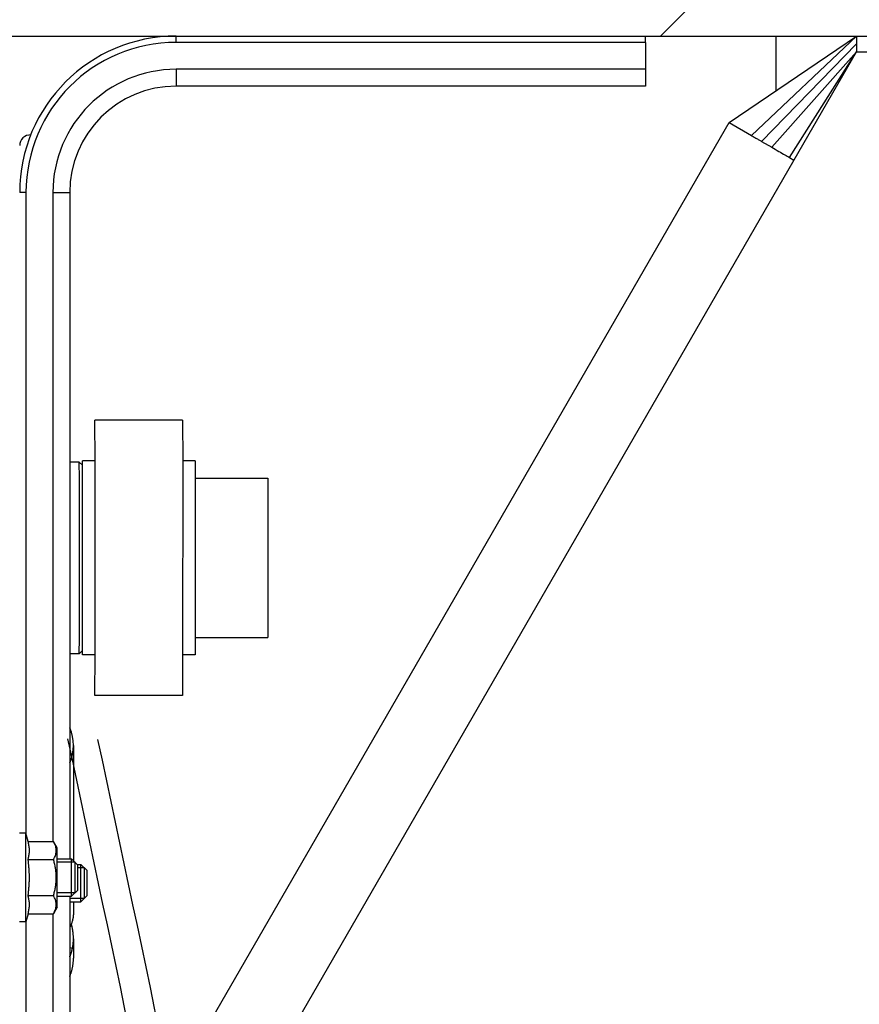
# Model space of a CAD drawing. Units: millimetres. Extents: x -53222 to 3683214, y -24186 to 15778.
# Drawn here: x -38821 to -38687, y -11331 to -11174 of the extents above; entities that cross this region are included whole.
import ezdxf

# ---------------------------------------------------------------- set-up
doc = ezdxf.new("R2010")
doc.units = ezdxf.units.MM
doc.header["$LTSCALE"] = 46.255
doc.layers.get('0').update_dxf_attribs({"linetype": 'CONTINUOUS'})
doc.layers.add('NOTE', color=7, linetype='CONTINUOUS')

msp = doc.modelspace()

# ---------------------------------------------------------------- hatches: boundary and pattern name
h = msp.add_hatch()
h.set_pattern_fill('ANSI31', color=256, scale=40)
h.set_pattern_definition([(45, (-35619.08, 8447.47), (-89.8026, 89.8026), [])])
h.paths.add_polyline_path([(-38650.68655, -11026.24814), (-41650.68655, -11026.24814), (-41650.68655, -11176.24814), (-38650.68655, -11176.24814)])

# ---------------------------------------------------------------- linework, layer by layer
at = {"color": 7, "linetype": 'Continuous'}
for p, q in [((-41650.68655, -11176.24814), (-38650.68655, -11176.24814)), ((-38721.47545, -11177.24814), (-38796.47545, -11177.24814)), ((-38721.47545, -11177.24814), (-38721.47545, -11184.24814)), ((-38708.14968, -11190.07908), (-38687.77545, -11176.24814)), ((-38700.68655, -11176.24814), (-38700.68655, -11185.01277)), ((-38813.47545, -11396.46693), (-38687.77545, -11178.74814)), ((-38687.77545, -11178.74814), (-38652.77545, -11178.74814)), ((-38721.47545, -11184.24814), (-38796.47545, -11184.24814)), ((-38813.47545, -11372.50867), (-38708.14968, -11190.07908)), ((-38708.14968, -11190.07908), (-38704.58241, -11192.13865)), ((-38702.9716, -11193.06865), (-38701.33846, -11194.01155)), ((-38820.47545, -11201.24814), (-38821.47545, -11201.24814)), ((-38820.47545, -11201.24814), (-38820.47545, -11303.62239)), ((-38816.17545, -11201.24814), (-38813.47545, -11201.24814)), ((-38816.17545, -11201.24814), (-38816.17545, -11304.90746)), ((-38813.47545, -11201.24814), (-38813.47545, -11307.68097)), ((-38795.45133, -11237.62047), (-38809.45132, -11237.61853)), ((-38809.43555, -11244.11851), (-38809.45132, -11237.6187)), ((-38795.45133, -11237.62065), (-38795.43556, -11244.12046)), ((-38811.95225, -11244.31818), (-38813.47545, -11244.31797)), ((-38811.4523, -11244.81825), (-38811.95223, -11244.31818)), ((-38811.94357, -11246.89318), (-38811.95223, -11244.31819)), ((-38809.45222, -11244.11853), (-38811.45222, -11244.11825)), ((-38811.44735, -11244.82909), (-38811.45222, -11244.11825)), ((-38811.44312, -11246.89325), (-38811.44735, -11244.82909)), ((-38809.43987, -11275.11855), (-38809.43555, -11244.11851)), ((-38795.43556, -11244.12046), (-38795.43987, -11275.12049)), ((-38793.45223, -11244.12075), (-38795.43556, -11244.12048)), ((-38793.45223, -11244.12091), (-38793.4432, -11246.89575)), ((-38811.94725, -11272.41819), (-38811.94357, -11246.89318)), ((-38811.44774, -11272.91828), (-38811.44312, -11246.89325)), ((-38793.4432, -11246.89575), (-38793.44667, -11272.34575)), ((-38793.4432, -11246.89575), (-38781.85263, -11246.89737)), ((-38781.85262, -11246.89746), (-38781.84389, -11250.22777)), ((-38781.84276, -11251.50188), (-38781.84502, -11267.74285)), ((-38781.84389, -11250.22777), (-38781.84276, -11251.50188)), ((-38781.84502, -11267.74285), (-38781.8465, -11269.01697)), ((-38781.8465, -11269.01697), (-38781.85617, -11272.34728)), ((-38811.95649, -11274.91817), (-38811.94725, -11272.41819)), ((-38811.45163, -11274.41826), (-38811.44774, -11272.91828)), ((-38793.44667, -11272.34575), (-38793.45655, -11275.12075)), ((-38793.44667, -11272.34575), (-38781.85617, -11272.34737)), ((-38811.95651, -11274.91818), (-38813.47545, -11274.91797)), ((-38811.45642, -11274.41824), (-38811.95649, -11274.91817)), ((-38811.45654, -11275.11809), (-38811.45163, -11274.41826)), ((-38809.45654, -11275.11853), (-38811.45654, -11275.11825)), ((-38809.45744, -11281.61835), (-38809.43987, -11275.11855)), ((-38795.43987, -11275.12049), (-38795.45745, -11281.6203)), ((-38793.45655, -11275.12075), (-38795.43987, -11275.12048)), ((-38795.45745, -11281.62047), (-38809.45744, -11281.61853)), ((-38812.88967, -11289.57138), (-38812.88967, -11307.96674)), ((-38820.48655, -11303.58097), (-38821.48655, -11303.58097)), ((-38820.48655, -11317.78097), (-38820.48655, -11303.58097)), ((-38820.13111, -11304.90746), (-38820.48655, -11303.58097)), ((-38820.13111, -11304.90746), (-38816.07747, -11304.90746)), ((-38815.48655, -11305.93097), (-38816.07747, -11304.90746)), ((-38815.48655, -11315.43097), (-38815.48655, -11305.93097)), ((-38820.13111, -11307.79422), (-38816.07747, -11307.79422)), ((-38815.48655, -11307.68097), (-38813.17545, -11307.68097)), ((-38812.62545, -11308.23097), (-38815.48655, -11308.23097)), ((-38813.17545, -11313.68097), (-38813.17545, -11307.68097)), ((-38812.17545, -11308.68097), (-38813.17545, -11307.68097)), ((-38812.62545, -11313.13097), (-38812.62545, -11308.23097)), ((-38812.28504, -11308.57138), (-38811.68655, -11308.57138)), ((-38812.17545, -11312.68097), (-38812.17545, -11308.68097)), ((-38811.13655, -11309.12138), (-38812.17545, -11309.12138)), ((-38811.68655, -11314.57138), (-38811.68655, -11308.57138)), ((-38810.68655, -11309.57138), (-38811.68655, -11308.57138)), ((-38811.13655, -11314.02138), (-38811.13655, -11309.12138)), ((-38810.68655, -11313.57138), (-38810.68655, -11309.57138)), ((-38812.17545, -11312.68097), (-38813.17545, -11313.68097)), ((-38820.13111, -11313.56772), (-38816.07747, -11313.56772)), ((-38812.62545, -11313.13097), (-38815.48655, -11313.13097)), ((-38815.48655, -11313.68097), (-38813.17545, -11313.68097)), ((-38813.47545, -11313.68097), (-38813.47545, -11476.24814)), ((-38811.13655, -11314.02138), (-38813.47545, -11314.02138)), ((-38813.47545, -11314.57138), (-38811.68655, -11314.57138)), ((-38812.88967, -11314.57138), (-38812.88967, -11316.29041)), ((-38810.68655, -11313.57138), (-38811.68655, -11314.57138)), ((-38815.48655, -11315.43097), (-38816.07747, -11316.45447)), ((-38820.13111, -11316.45447), (-38820.48655, -11317.78097)), ((-38820.47545, -11317.73955), (-38820.47545, -11476.24814)), ((-38820.13111, -11316.45447), (-38816.07747, -11316.45447)), ((-38816.17545, -11316.45447), (-38816.17545, -11476.24814)), ((-38820.48655, -11317.78097), (-38821.48655, -11317.78097)), ((-38812.88967, -11320.44783), (-38812.88967, -11323.57138)), ((-38813.47545, -11321.86748), (-38813.03673, -11321.95298))]:
    msp.add_line(p, q, dxfattribs=at)
at = {"color": 9, "linetype": 'Continuous'}
for p, q in [((-38796.47545, -11177.24814), (-38796.47545, -11176.24814)), ((-38704.58241, -11192.13865), (-38687.77545, -11176.24814)), ((-38702.9716, -11193.06865), (-38687.77545, -11177.48415)), ((-38701.33846, -11194.01155), (-38687.77545, -11178.74814)), ((-38698.4716, -11195.66673), (-38687.77545, -11178.74814)), ((-38721.47545, -11181.54814), (-38796.47545, -11181.54814)), ((-38796.47545, -11181.54814), (-38796.47545, -11184.24814)), ((-38704.58241, -11192.13865), (-38704.54161, -11192.16146)), ((-38698.4716, -11195.66673), (-38697.77545, -11196.06865))]:
    msp.add_line(p, q, dxfattribs=at)
at = {"color": 3, "linetype": 'Continuous'}
msp.add_line((-38721.47545, -11177.24814), (-38721.47545, -11176.24814), dxfattribs=at)
at = {"color": 7, "linetype": 'Continuous'}
msp.add_lwpolyline([(-38687.77545, -11177.48415), (-38687.77276, -11177.61004), (-38687.78055, -11177.73493)], dxfattribs=at)
for centre, radius, start, end in [((-38796.47545, -11201.24814), 25, 90.0027152, 180), ((-38796.47545, -11201.24814), 24, 90, 180), ((-38796.47545, -11201.24814), 19.7, 90, 180), ((-38796.47545, -11201.24814), 17, 90, 180), ((-38819.77545, -11193.74814), 1.7, 87.1454802, 180), ((-38819.88967, -11289.57138), 7, 336.396813, 23.603187)]:
    msp.add_arc(centre, radius, start, end, dxfattribs=at)
for points, start_tangent, end_tangent in [([(-38687.78055, -11177.73493), (-38687.7783, -11178.13608)], (0.000120447, -0.040115492), (0.000282004, -0.040114802)), ([(-38687.77545, -11176.24814), (-38687.7731, -11177.01018), (-38687.77545, -11177.48415)], (0.0025857, -0.123604688), (0, -0.123601699)), ([(-38687.7783, -11178.13608), (-38687.77545, -11178.74814)], (0.000430269, -0.061205402), (-0.000027571, -0.061207471)), ([(-38704.54161, -11192.16146), (-38704.02719, -11192.45659), (-38703.50107, -11192.76166), (-38703.09472, -11192.99747)], (0.145247863, -0.082626298), (0.144621425, -0.083717844)), ([(-38703.09472, -11192.99747), (-38702.9716, -11193.06865)], (0.012307822, -0.007124701), (0.012315963, -0.007110625)), ([(-38701.33846, -11194.01155), (-38700.20286, -11194.66512), (-38699.22411, -11195.22909), (-38698.4716, -11195.66673)], (0.286685904, -0.165518184), (0.286685904, -0.165518184)), ([(-38820.10179, -11307.6814), (-38820.05121, -11307.46653), (-38819.99018, -11307.14719), (-38819.94818, -11306.82945), (-38819.92659, -11306.51056), (-38819.9266, -11306.19085), (-38819.94821, -11305.87197), (-38819.99022, -11305.55425), (-38820.05123, -11305.23506), (-38820.13111, -11304.90746)], (0.068565813, 0.272319546), (-0.072674787, 0.271225997)), ([(-38816.00799, -11307.66977), (-38815.90241, -11307.46035), (-38815.77096, -11307.13905), (-38815.68191, -11306.82297), (-38815.63659, -11306.50811), (-38815.63661, -11306.19329), (-38815.68197, -11305.87845), (-38815.77103, -11305.56243), (-38815.90244, -11305.24127), (-38816.07747, -11304.90746)], (0.138238341, 0.256543843), (-0.145663339, 0.252296304)), ([(-38820.13111, -11307.79422), (-38820.10179, -11307.6814)], (0.00301684, 0.011259), (0.00284627, 0.011304395)), ([(-38819.92385, -11310.68097), (-38819.93283, -11310.10114), (-38819.95921, -11309.52467), (-38820.00172, -11308.95173), (-38820.05912, -11308.37813), (-38820.13111, -11307.79422)], (0, 0.289628523), (-0.038459243, 0.2870637)), ([(-38816.07747, -11307.79422), (-38816.01496, -11307.68266)], (0.006392572, 0.01107226), (0.006102451, 0.011239121)), ([(-38816.07747, -11313.56772), (-38815.90241, -11312.9), (-38815.77096, -11312.25738), (-38815.68191, -11311.62522), (-38815.63659, -11310.9955), (-38815.63661, -11310.36586), (-38815.68197, -11309.73619), (-38815.77103, -11309.10415), (-38815.90244, -11308.46182), (-38816.07747, -11307.79422)], (0.162554542, 0.563105452), (-0.162554542, 0.563105452)), ([(-38816.01496, -11307.68266), (-38816.00799, -11307.66977)], (0.00069933, 0.001287982), (0.000695235, 0.001290222)), ([(-38820.13111, -11313.56772), (-38820.0587, -11312.98004), (-38820.00128, -11312.40517), (-38819.95895, -11311.83282), (-38819.93275, -11311.25822), (-38819.92385, -11310.68097)], (0.038459246, 0.287063717), (0, 0.28962854)), ([(-38820.10179, -11313.68054), (-38820.13111, -11313.56772)], (-0.002846275, 0.011304414), (-0.003016845, 0.01125902)), ([(-38820.13111, -11316.45447), (-38820.05121, -11316.12678), (-38819.99018, -11315.80745), (-38819.94818, -11315.4897), (-38819.92659, -11315.17081), (-38819.9266, -11314.8511), (-38819.94821, -11314.53223), (-38819.99022, -11314.21451), (-38820.05123, -11313.89531), (-38820.10179, -11313.68054)], (0.072674782, 0.271225978), (-0.068565796, 0.272319521)), ([(-38816.01496, -11313.67927), (-38816.07747, -11313.56772)], (-0.006102474, 0.011239168), (-0.006392599, 0.011072306)), ([(-38816.07747, -11316.45447), (-38815.90241, -11316.12061), (-38815.77096, -11315.7993), (-38815.68191, -11315.48322), (-38815.63659, -11315.16836), (-38815.63661, -11314.85354), (-38815.68197, -11314.53871), (-38815.77103, -11314.22268), (-38815.90244, -11313.90152), (-38816.00799, -11313.69216)], (0.145663328, 0.252296285), (-0.138238304, 0.256543828)), ([(-38816.00799, -11313.69216), (-38816.01496, -11313.67927)], (-0.00069522, 0.001290196), (-0.000699315, 0.001287956)), ([(-38812.88967, -11316.29041), (-38812.88967, -11316.29334), (-38812.89169, -11316.42717), (-38812.89756, -11316.56167), (-38812.90727, -11316.69675), (-38812.92079, -11316.83238), (-38812.93811, -11316.96848), (-38812.95924, -11317.10503), (-38812.98415, -11317.24193), (-38813.01285, -11317.37913), (-38813.04536, -11317.51669), (-38813.0817, -11317.65455), (-38813.12185, -11317.7926), (-38813.16586, -11317.93086), (-38813.21373, -11318.0692), (-38813.26547, -11318.20757), (-38813.32116, -11318.34604), (-38813.38083, -11318.48453), (-38813.44451, -11318.62296), (-38813.47503, -11318.68635)], (-0.000000185, -0.248759493), (-0.109165111, -0.223523845)), ([(-38812.88967, -11320.44793), (-38812.88973, -11320.4167), (-38812.89233, -11320.23901), (-38812.89877, -11320.05992), (-38812.9091, -11319.87952), (-38812.92332, -11319.69779), (-38812.94148, -11319.51472), (-38812.96359, -11319.33035), (-38812.98967, -11319.1448), (-38813.01973, -11318.95819), (-38813.05377, -11318.77055), (-38813.09178, -11318.58204), (-38813.13375, -11318.39273), (-38813.17964, -11318.20278), (-38813.21385, -11318.0704)], (0.000000747, 0.240627108), (-0.061683434, 0.23258529)), ([(-38813.03673, -11321.95298), (-38813.0054, -11321.78793), (-38812.97779, -11321.62143), (-38812.95392, -11321.45349), (-38812.93381, -11321.28418), (-38812.91744, -11321.11345), (-38812.90484, -11320.94136), (-38812.89601, -11320.76793), (-38812.89097, -11320.59302), (-38812.88967, -11320.44793)], (0.030005244, 0.14846798), (0.00000047, 0.151472639)), ([(-38813.47536, -11323.34249), (-38813.47185, -11323.33453), (-38813.40886, -11323.18628), (-38813.34961, -11323.03669), (-38813.29405, -11322.88573), (-38813.24215, -11322.73345), (-38813.1939, -11322.57993), (-38813.14926, -11322.42512), (-38813.1082, -11322.26904), (-38813.0707, -11322.11166), (-38813.03673, -11321.95298)], (0.058933165, 0.133570898), (0.028919616, 0.143097364)), ([(-38813.47539, -11326.46984), (-38813.4061, -11326.30001), (-38813.33847, -11326.12144), (-38813.27536, -11325.94083), (-38813.21682, -11325.75829), (-38813.16292, -11325.57397), (-38813.11373, -11325.38802), (-38813.0693, -11325.20058), (-38813.02969, -11325.01181), (-38812.99493, -11324.82184), (-38812.96507, -11324.63086), (-38812.94015, -11324.43899), (-38812.92018, -11324.24642), (-38812.90521, -11324.05328), (-38812.89523, -11323.85977), (-38812.89027, -11323.66602), (-38812.88967, -11323.57138)], (0.115873166, 0.274203927), (-0.000000003, 0.297681733))]:
    msp.add_spline(points, degree=3, dxfattribs=dict(at, start_tangent=start_tangent, end_tangent=end_tangent))
for points in [[(-38937.34684, -13250.47423), (-38934.40141, -13224.89803), (-38860.36236, -13133.7786), (-38808.24025, -13065.30469), (-38777.55987, -12984.62383), (-38780.78965, -12828.10299), (-38793.70739, -12727.25187), (-38801.42845, -12582.81978), (-38804.12571, -12458.25375), (-38779.19626, -11911.02559), (-38775.71409, -11500.46257), (-38813.76421, -11288.51082)], [(-38932.55562, -13250.57219), (-38929.61019, -13224.99599), (-38855.57114, -13133.87656), (-38803.44903, -13065.40265), (-38772.76865, -12984.72179), (-38775.99843, -12828.20095), (-38788.91617, -12727.34983), (-38796.63723, -12582.91774), (-38799.33449, -12458.35171), (-38774.40504, -11911.12355), (-38770.92286, -11500.56053), (-38808.97299, -11288.60878)]]:
    msp.add_spline(points, degree=3)
at = {"layer": 'NOTE', "color": 82, "linetype": 'Continuous'}
msp.add_circle((-38874.3968, -11367.7442), 284.36088, dxfattribs=at)

doc.saveas('drawing.dxf')
